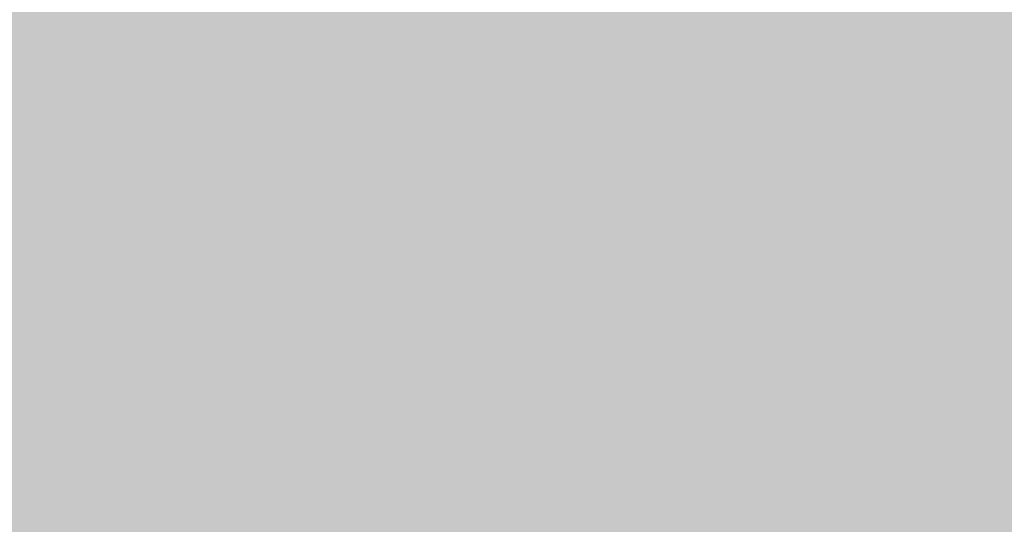
# Model space of a CAD drawing. Extents: x -0.191 to 0.217, y -0.417 to 0.417.
# Drawn here: x -0.073 to -0.011, y -0.114 to -0.083 of the extents above; entities that cross this region are included whole.
import ezdxf

# ---------------------------------------------------------------- set-up
doc = ezdxf.new("R2010")
doc.units = 0
doc.header["$MEASUREMENT"] = 0
doc.layers.add('BARCELONA_80_1', color=7, linetype='CONTINUOUS')
doc.layers.add('SZE_CIAN_1', color=7, linetype='CONTINUOUS')

msp = doc.modelspace()

# ---------------------------------------------------------------- linework, layer by layer
at = {"layer": 'BARCELONA_80_1'}
for points in [[(-0.0702, -0.0833, 0.257), (-0.0702, -0.0727, 0.257), (-0.0697, -0.0832, 0.257), (-0.0697, -0.0725, 0.257)], [(-0.0692, -0.0831, 0.2533), (-0.0697, -0.0832, 0.2533), (-0.0691, -0.0725, 0.2533), (-0.0697, -0.0725, 0.2533)], [(-0.0692, -0.0831, 0.2533), (-0.0691, -0.0725, 0.2533), (-0.0687, -0.0831, 0.2533), (-0.0686, -0.0724, 0.2533)], [(-0.0682, -0.083, 0.25), (-0.0687, -0.0831, 0.25), (-0.0681, -0.0724, 0.25), (-0.0686, -0.0724, 0.25)], [(-0.0682, -0.083, 0.25), (-0.0681, -0.0724, 0.25), (-0.0677, -0.083, 0.25), (-0.0676, -0.0724, 0.25)], [(-0.0672, -0.083, 0.247), (-0.0677, -0.083, 0.247), (-0.0671, -0.0724, 0.247), (-0.0676, -0.0724, 0.247)], [(-0.0672, -0.083, 0.247), (-0.0671, -0.0724, 0.247), (-0.0667, -0.083, 0.247), (-0.0667, -0.0723, 0.247)], [(-0.0662, -0.083, 0.2442), (-0.0667, -0.083, 0.2442), (-0.0662, -0.0723, 0.2442), (-0.0667, -0.0723, 0.2442)], [(-0.0662, -0.083, 0.2442), (-0.0662, -0.0723, 0.2442), (-0.0657, -0.083, 0.2442), (-0.0657, -0.0723, 0.2442)], [(-0.0651, -0.083, 0.2411), (-0.0657, -0.083, 0.2411), (-0.0651, -0.0723, 0.2411), (-0.0657, -0.0723, 0.2411)], [(-0.0651, -0.083, 0.2411), (-0.0651, -0.0723, 0.2411), (-0.0644, -0.083, 0.2411), (-0.0644, -0.0723, 0.2411)], [(-0.0637, -0.083, 0.2374), (-0.0644, -0.083, 0.2374), (-0.0637, -0.0724, 0.2374), (-0.0644, -0.0723, 0.2374)], [(-0.0637, -0.083, 0.2374), (-0.0637, -0.0724, 0.2374), (-0.0628, -0.0831, 0.2374), (-0.0628, -0.0724, 0.2374)], [(-0.0618, -0.0832, 0.2326), (-0.0628, -0.0831, 0.2326), (-0.0618, -0.0725, 0.2326), (-0.0628, -0.0724, 0.2326)], [(-0.0618, -0.0832, 0.2326), (-0.0618, -0.0725, 0.2326), (-0.0607, -0.0833, 0.2326), (-0.0607, -0.0727, 0.2326)], [(-0.0723, -0.084, 0.2655), (-0.0722, -0.0735, 0.2655), (-0.0718, -0.0838, 0.2655), (-0.0717, -0.0733, 0.2655)], [(-0.0713, -0.0836, 0.261), (-0.0718, -0.0838, 0.261), (-0.0712, -0.073, 0.261), (-0.0717, -0.0733, 0.261)], [(-0.0713, -0.0836, 0.261), (-0.0712, -0.073, 0.261), (-0.0708, -0.0834, 0.261), (-0.0707, -0.0728, 0.261)], [(-0.0702, -0.0833, 0.257), (-0.0708, -0.0834, 0.257), (-0.0702, -0.0727, 0.257), (-0.0707, -0.0728, 0.257)], [(-0.0595, -0.0834, 0.2265), (-0.0607, -0.0833, 0.2265), (-0.0594, -0.0728, 0.2265), (-0.0607, -0.0727, 0.2265)], [(-0.0595, -0.0834, 0.2265), (-0.0594, -0.0728, 0.2265), (-0.0582, -0.0835, 0.2265), (-0.0581, -0.073, 0.2265)], [(-0.0568, -0.0837, 0.2198), (-0.0582, -0.0835, 0.2198), (-0.0567, -0.0732, 0.2198), (-0.0581, -0.073, 0.2198)], [(-0.0568, -0.0837, 0.2198), (-0.0567, -0.0732, 0.2198), (-0.0555, -0.0839, 0.2198), (-0.0554, -0.0734, 0.2198)], [(-0.0733, -0.0846, 0.2701), (-0.0732, -0.0742, 0.2701), (-0.0728, -0.0843, 0.2701), (-0.0727, -0.0739, 0.2701)], [(-0.0723, -0.084, 0.2655), (-0.0728, -0.0843, 0.2655), (-0.0722, -0.0735, 0.2655), (-0.0727, -0.0739, 0.2655)], [(-0.0542, -0.084, 0.2134), (-0.0555, -0.0839, 0.2134), (-0.054, -0.0736, 0.2134), (-0.0554, -0.0734, 0.2134)], [(-0.0542, -0.084, 0.2134), (-0.054, -0.0736, 0.2134), (-0.053, -0.0842, 0.2134), (-0.0528, -0.0738, 0.2134)], [(-0.0519, -0.0844, 0.2082), (-0.053, -0.0842, 0.2082), (-0.0517, -0.0741, 0.2082), (-0.0528, -0.0738, 0.2082)], [(-0.0257, -0.0746, 0.2026), (-0.0257, -0.083, 0.2026), (-0.0289, -0.0734, 0.2026), (-0.029, -0.0819, 0.2026)], [(-0.0519, -0.0844, 0.2082), (-0.0517, -0.0741, 0.2082), (-0.0509, -0.0846, 0.2082), (-0.0507, -0.0743, 0.2082)], [(-0.0501, -0.0848, 0.205), (-0.0509, -0.0846, 0.205), (-0.0498, -0.0745, 0.205), (-0.0507, -0.0743, 0.205)], [(-0.0501, -0.0848, 0.205), (-0.0498, -0.0745, 0.205), (-0.0492, -0.085, 0.205), (-0.049, -0.0748, 0.205)], [(-0.0483, -0.0853, 0.2033), (-0.0492, -0.085, 0.2033), (-0.0481, -0.0751, 0.2033), (-0.049, -0.0748, 0.2033)], [(-0.0483, -0.0853, 0.2033), (-0.0481, -0.0751, 0.2033), (-0.0473, -0.0856, 0.2033), (-0.0471, -0.0755, 0.2033)], [(-0.0257, -0.0746, 0.2026), (-0.0224, -0.0757, 0.2026), (-0.0257, -0.083, 0.2026), (-0.0224, -0.084, 0.2026)], [(-0.0461, -0.086, 0.2028), (-0.0473, -0.0856, 0.2028), (-0.0459, -0.076, 0.2028), (-0.0471, -0.0755, 0.2028)], [(-0.0191, -0.0769, 0.2028), (-0.0191, -0.085, 0.2028), (-0.0224, -0.0757, 0.2028), (-0.0224, -0.084, 0.2028)], [(-0.0461, -0.086, 0.2028), (-0.0459, -0.076, 0.2028), (-0.0447, -0.0865, 0.2028), (-0.0444, -0.0765, 0.2028)], [(-0.0429, -0.087, 0.2028), (-0.0447, -0.0865, 0.2028), (-0.0426, -0.0772, 0.2028), (-0.0444, -0.0765, 0.2028)], [(-0.0191, -0.0769, 0.2028), (-0.0158, -0.0779, 0.2028), (-0.0191, -0.085, 0.2028), (-0.0158, -0.0859, 0.2028)], [(-0.0429, -0.087, 0.2028), (-0.0426, -0.0772, 0.2028), (-0.0407, -0.0877, 0.2028), (-0.0405, -0.078, 0.2028)], [(-0.0382, -0.0885, 0.2029), (-0.0407, -0.0877, 0.2029), (-0.038, -0.0789, 0.2029), (-0.0405, -0.078, 0.2029)], [(-0.0127, -0.0789, 0.2028), (-0.0127, -0.0868, 0.2028), (-0.0158, -0.0779, 0.2028), (-0.0158, -0.0859, 0.2028)], [(-0.0382, -0.0885, 0.2029), (-0.038, -0.0789, 0.2029), (-0.0354, -0.0893, 0.2029), (-0.0352, -0.0798, 0.2029)], [(-0.0127, -0.0789, 0.2028), (-0.0095, -0.0798, 0.2028), (-0.0127, -0.0868, 0.2028), (-0.0095, -0.0875, 0.2028)], [(-0.0324, -0.0902, 0.2031), (-0.0354, -0.0893, 0.2031), (-0.0322, -0.0809, 0.2031), (-0.0352, -0.0798, 0.2031)], [(-0.0305, -0.0801, 0.1796), (-0.0312, -0.0922, 0.1796), (-0.0283, -0.0799, 0.1796), (-0.0289, -0.0921, 0.1796)], [(-0.0259, -0.0798, 0.1806), (-0.0283, -0.0799, 0.1806), (-0.0265, -0.092, 0.1806), (-0.0289, -0.0921, 0.1806)], [(-0.0259, -0.0798, 0.1806), (-0.0265, -0.092, 0.1806), (-0.0233, -0.0798, 0.1806), (-0.024, -0.092, 0.1806)], [(-0.0206, -0.0799, 0.1815), (-0.0233, -0.0798, 0.1815), (-0.0212, -0.0921, 0.1815), (-0.024, -0.092, 0.1815)], [(-0.0206, -0.0799, 0.1815), (-0.0212, -0.0921, 0.1815), (-0.0177, -0.0803, 0.1815), (-0.0183, -0.0924, 0.1815)], [(-0.072, -0.0805, 0.2339), (-0.0749, -0.0805, 0.2339), (-0.0722, -0.0923, 0.2339), (-0.075, -0.0923, 0.2339)], [(-0.072, -0.0805, 0.2339), (-0.0722, -0.0923, 0.2339), (-0.0692, -0.0805, 0.2339), (-0.0694, -0.0923, 0.2339)], [(-0.0666, -0.0805, 0.2185), (-0.0692, -0.0805, 0.2185), (-0.0668, -0.0923, 0.2185), (-0.0694, -0.0923, 0.2185)], [(-0.0666, -0.0805, 0.2185), (-0.0668, -0.0923, 0.2185), (-0.0641, -0.0805, 0.2185), (-0.0644, -0.0924, 0.2185)], [(-0.0619, -0.0806, 0.2032), (-0.0641, -0.0805, 0.2032), (-0.0622, -0.0924, 0.2032), (-0.0644, -0.0924, 0.2032)], [(-0.0619, -0.0806, 0.2032), (-0.0622, -0.0924, 0.2032), (-0.0599, -0.0806, 0.2032), (-0.0603, -0.0925, 0.2032)], [(-0.0582, -0.0806, 0.1905), (-0.0599, -0.0806, 0.1905), (-0.0586, -0.0925, 0.1905), (-0.0603, -0.0925, 0.1905)], [(-0.0582, -0.0806, 0.1905), (-0.0586, -0.0925, 0.1905), (-0.0569, -0.0806, 0.1905), (-0.0573, -0.0926, 0.1905)], [(-0.0558, -0.0807, 0.1825), (-0.0569, -0.0806, 0.1825), (-0.0562, -0.0926, 0.1825), (-0.0573, -0.0926, 0.1825)], [(-0.0345, -0.0805, 0.1786), (-0.0361, -0.0808, 0.1786), (-0.035, -0.0925, 0.1786), (-0.0366, -0.0927, 0.1786)], [(-0.0345, -0.0805, 0.1786), (-0.035, -0.0925, 0.1786), (-0.0326, -0.0803, 0.1786), (-0.0332, -0.0923, 0.1786)], [(-0.0305, -0.0801, 0.1796), (-0.0326, -0.0803, 0.1796), (-0.0312, -0.0922, 0.1796), (-0.0332, -0.0923, 0.1796)], [(-0.0147, -0.0808, 0.1819), (-0.0177, -0.0803, 0.1819), (-0.0152, -0.0927, 0.1819), (-0.0183, -0.0924, 0.1819)], [(-0.0558, -0.0807, 0.1825), (-0.0562, -0.0926, 0.1825), (-0.055, -0.0807, 0.1825), (-0.0554, -0.0926, 0.1825)], [(-0.0544, -0.0807, 0.1784), (-0.055, -0.0807, 0.1784), (-0.0548, -0.0926, 0.1784), (-0.0554, -0.0926, 0.1784)], [(-0.0544, -0.0807, 0.1784), (-0.0548, -0.0926, 0.1784), (-0.054, -0.0807, 0.1784), (-0.0544, -0.0927, 0.1784)], [(-0.0537, -0.0807, 0.1769), (-0.054, -0.0807, 0.1769), (-0.0541, -0.0927, 0.1769), (-0.0544, -0.0927, 0.1769)], [(-0.0537, -0.0807, 0.1769), (-0.0541, -0.0927, 0.1769), (-0.0534, -0.0807, 0.1769), (-0.0539, -0.0927, 0.1769)], [(-0.0533, -0.0807, 0.1768), (-0.0534, -0.0807, 0.1768), (-0.0537, -0.0927, 0.1768), (-0.0539, -0.0927, 0.1768)], [(-0.0533, -0.0807, 0.1768), (-0.0537, -0.0927, 0.1768), (-0.0531, -0.0807, 0.1768), (-0.0535, -0.0927, 0.1768)], [(-0.0529, -0.0807, 0.1768), (-0.0531, -0.0807, 0.1768), (-0.0533, -0.0927, 0.1768), (-0.0535, -0.0927, 0.1768)], [(-0.0529, -0.0807, 0.1768), (-0.0533, -0.0927, 0.1768), (-0.0527, -0.0807, 0.1768), (-0.0532, -0.0927, 0.1768)], [(-0.0525, -0.0807, 0.1768), (-0.0527, -0.0807, 0.1768), (-0.053, -0.0927, 0.1768), (-0.0532, -0.0927, 0.1768)], [(-0.0525, -0.0807, 0.1768), (-0.053, -0.0927, 0.1768), (-0.0524, -0.0807, 0.1768), (-0.0528, -0.0927, 0.1768)], [(-0.0522, -0.0808, 0.1768), (-0.0524, -0.0807, 0.1768), (-0.0526, -0.0927, 0.1768), (-0.0528, -0.0927, 0.1768)], [(-0.0522, -0.0808, 0.1768), (-0.0526, -0.0927, 0.1768), (-0.052, -0.0808, 0.1768), (-0.0524, -0.0927, 0.1768)], [(-0.0518, -0.0808, 0.1768), (-0.052, -0.0808, 0.1768), (-0.0523, -0.0927, 0.1768), (-0.0524, -0.0927, 0.1768)], [(-0.0518, -0.0808, 0.1768), (-0.0523, -0.0927, 0.1768), (-0.0517, -0.0808, 0.1768), (-0.0521, -0.0927, 0.1768)], [(-0.0515, -0.0808, 0.1768), (-0.0517, -0.0808, 0.1768), (-0.0519, -0.0927, 0.1768), (-0.0521, -0.0927, 0.1768)], [(-0.0515, -0.0808, 0.1768), (-0.0519, -0.0927, 0.1768), (-0.0513, -0.0808, 0.1768), (-0.0517, -0.0927, 0.1768)], [(-0.051, -0.0808, 0.1768), (-0.0513, -0.0808, 0.1768), (-0.0515, -0.0927, 0.1768), (-0.0517, -0.0927, 0.1768)], [(-0.051, -0.0808, 0.1768), (-0.0515, -0.0927, 0.1768), (-0.0507, -0.0809, 0.1768), (-0.0512, -0.0928, 0.1768)], [(-0.0504, -0.081, 0.1768), (-0.0507, -0.0809, 0.1768), (-0.0508, -0.0929, 0.1768), (-0.0512, -0.0928, 0.1768)], [(-0.0504, -0.081, 0.1768), (-0.0508, -0.0929, 0.1768), (-0.05, -0.0811, 0.1768), (-0.0504, -0.093, 0.1768)], [(-0.0495, -0.0813, 0.1768), (-0.05, -0.0811, 0.1768), (-0.05, -0.0931, 0.1768), (-0.0504, -0.093, 0.1768)], [(-0.0495, -0.0813, 0.1768), (-0.05, -0.0931, 0.1768), (-0.049, -0.0815, 0.1768), (-0.0494, -0.0933, 0.1768)], [(-0.0398, -0.0816, 0.1773), (-0.0403, -0.0934, 0.1773), (-0.0388, -0.0813, 0.1773), (-0.0393, -0.0931, 0.1773)], [(-0.0376, -0.081, 0.1778), (-0.0388, -0.0813, 0.1778), (-0.0381, -0.0929, 0.1778), (-0.0393, -0.0931, 0.1778)], [(-0.0376, -0.081, 0.1778), (-0.0381, -0.0929, 0.1778), (-0.0361, -0.0808, 0.1778), (-0.0366, -0.0927, 0.1778)], [(-0.0324, -0.0902, 0.2031), (-0.0322, -0.0809, 0.2031), (-0.0292, -0.0911, 0.2031), (-0.029, -0.0819, 0.2031)], [(-0.0147, -0.0808, 0.1819), (-0.0152, -0.0927, 0.1819), (-0.0116, -0.0813, 0.1819), (-0.0121, -0.0931, 0.1819)], [(-0.0084, -0.0818, 0.1821), (-0.0116, -0.0813, 0.1821), (-0.0088, -0.0934, 0.1821), (-0.0121, -0.0931, 0.1821)], [(-0.0484, -0.0817, 0.1768), (-0.049, -0.0815, 0.1768), (-0.0488, -0.0935, 0.1768), (-0.0494, -0.0933, 0.1768)], [(-0.0484, -0.0817, 0.1768), (-0.0488, -0.0935, 0.1768), (-0.0477, -0.082, 0.1768), (-0.0482, -0.0937, 0.1768)], [(-0.0415, -0.0822, 0.177), (-0.042, -0.0939, 0.177), (-0.0407, -0.0819, 0.177), (-0.0412, -0.0936, 0.177)], [(-0.0398, -0.0816, 0.1773), (-0.0407, -0.0819, 0.1773), (-0.0403, -0.0934, 0.1773), (-0.0412, -0.0936, 0.1773)], [(-0.0259, -0.092, 0.2032), (-0.0292, -0.0911, 0.2032), (-0.0257, -0.083, 0.2032), (-0.029, -0.0819, 0.2032)], [(-0.047, -0.0822, 0.1768), (-0.0477, -0.082, 0.1768), (-0.0475, -0.0939, 0.1768), (-0.0482, -0.0937, 0.1768)], [(-0.047, -0.0822, 0.1768), (-0.0475, -0.0939, 0.1768), (-0.0463, -0.0824, 0.1768), (-0.0467, -0.0941, 0.1768)], [(-0.0455, -0.0826, 0.1768), (-0.0463, -0.0824, 0.1768), (-0.046, -0.0942, 0.1768), (-0.0467, -0.0941, 0.1768)], [(-0.0429, -0.0826, 0.1769), (-0.0434, -0.0942, 0.1769), (-0.0422, -0.0824, 0.1769), (-0.0427, -0.0941, 0.1769)], [(-0.0415, -0.0822, 0.177), (-0.0422, -0.0824, 0.177), (-0.042, -0.0939, 0.177), (-0.0427, -0.0941, 0.177)], [(-0.0692, -0.0831, 0.2533), (-0.0693, -0.0942, 0.2533), (-0.0697, -0.0832, 0.2533), (-0.0698, -0.0943, 0.2533)], [(-0.0692, -0.0831, 0.2533), (-0.0687, -0.0831, 0.2533), (-0.0693, -0.0942, 0.2533), (-0.0688, -0.0942, 0.2533)], [(-0.0682, -0.083, 0.25), (-0.0682, -0.0942, 0.25), (-0.0687, -0.0831, 0.25), (-0.0688, -0.0942, 0.25)], [(-0.0682, -0.083, 0.25), (-0.0677, -0.083, 0.25), (-0.0682, -0.0942, 0.25), (-0.0677, -0.0941, 0.25)], [(-0.0672, -0.083, 0.247), (-0.0672, -0.0941, 0.247), (-0.0677, -0.083, 0.247), (-0.0677, -0.0941, 0.247)], [(-0.0672, -0.083, 0.247), (-0.0667, -0.083, 0.247), (-0.0672, -0.0941, 0.247), (-0.0667, -0.0941, 0.247)], [(-0.0662, -0.083, 0.2442), (-0.0662, -0.0941, 0.2442), (-0.0667, -0.083, 0.2442), (-0.0667, -0.0941, 0.2442)], [(-0.0662, -0.083, 0.2442), (-0.0657, -0.083, 0.2442), (-0.0662, -0.0941, 0.2442), (-0.0657, -0.0941, 0.2442)], [(-0.0651, -0.083, 0.2411), (-0.0651, -0.0941, 0.2411), (-0.0657, -0.083, 0.2411), (-0.0657, -0.0941, 0.2411)], [(-0.0651, -0.083, 0.2411), (-0.0644, -0.083, 0.2411), (-0.0651, -0.0941, 0.2411), (-0.0644, -0.0941, 0.2411)], [(-0.0637, -0.083, 0.2374), (-0.0637, -0.0942, 0.2374), (-0.0644, -0.083, 0.2374), (-0.0644, -0.0941, 0.2374)], [(-0.0637, -0.083, 0.2374), (-0.0628, -0.0831, 0.2374), (-0.0637, -0.0942, 0.2374), (-0.0628, -0.0942, 0.2374)], [(-0.0618, -0.0832, 0.2326), (-0.0619, -0.0943, 0.2326), (-0.0628, -0.0831, 0.2326), (-0.0628, -0.0942, 0.2326)], [(-0.0455, -0.0826, 0.1768), (-0.046, -0.0942, 0.1768), (-0.0448, -0.0827, 0.1768), (-0.0453, -0.0943, 0.1768)], [(-0.0441, -0.0828, 0.1768), (-0.0448, -0.0827, 0.1768), (-0.0446, -0.0944, 0.1768), (-0.0453, -0.0943, 0.1768)], [(-0.0441, -0.0828, 0.1768), (-0.0446, -0.0944, 0.1768), (-0.0435, -0.0827, 0.1768), (-0.044, -0.0943, 0.1768)], [(-0.0429, -0.0826, 0.1769), (-0.0435, -0.0827, 0.1769), (-0.0434, -0.0942, 0.1769), (-0.044, -0.0943, 0.1769)], [(-0.0259, -0.092, 0.2032), (-0.0257, -0.083, 0.2032), (-0.0225, -0.0928, 0.2032), (-0.0224, -0.084, 0.2032)], [(-0.0713, -0.0836, 0.261), (-0.0713, -0.0946, 0.261), (-0.0718, -0.0838, 0.261), (-0.0718, -0.0948, 0.261)], [(-0.0713, -0.0836, 0.261), (-0.0708, -0.0834, 0.261), (-0.0713, -0.0946, 0.261), (-0.0708, -0.0945, 0.261)], [(-0.0702, -0.0833, 0.257), (-0.0703, -0.0944, 0.257), (-0.0708, -0.0834, 0.257), (-0.0708, -0.0945, 0.257)], [(-0.0702, -0.0833, 0.257), (-0.0697, -0.0832, 0.257), (-0.0703, -0.0944, 0.257), (-0.0698, -0.0943, 0.257)], [(-0.0618, -0.0832, 0.2326), (-0.0607, -0.0833, 0.2326), (-0.0619, -0.0943, 0.2326), (-0.0608, -0.0943, 0.2326)], [(-0.0595, -0.0834, 0.2265), (-0.0596, -0.0944, 0.2265), (-0.0607, -0.0833, 0.2265), (-0.0608, -0.0943, 0.2265)], [(-0.0595, -0.0834, 0.2265), (-0.0582, -0.0835, 0.2265), (-0.0596, -0.0944, 0.2265), (-0.0583, -0.0946, 0.2265)], [(-0.0568, -0.0837, 0.2198), (-0.057, -0.0947, 0.2198), (-0.0582, -0.0835, 0.2198), (-0.0583, -0.0946, 0.2198)], [(-0.0568, -0.0837, 0.2198), (-0.0555, -0.0839, 0.2198), (-0.057, -0.0947, 0.2198), (-0.0557, -0.0948, 0.2198)], [(-0.0733, -0.0846, 0.2701), (-0.0728, -0.0843, 0.2701), (-0.0733, -0.0954, 0.2701), (-0.0728, -0.0952, 0.2701)], [(-0.0723, -0.084, 0.2655), (-0.0723, -0.095, 0.2655), (-0.0728, -0.0843, 0.2655), (-0.0728, -0.0952, 0.2655)], [(-0.0723, -0.084, 0.2655), (-0.0718, -0.0838, 0.2655), (-0.0723, -0.095, 0.2655), (-0.0718, -0.0948, 0.2655)], [(-0.0542, -0.084, 0.2134), (-0.0544, -0.095, 0.2134), (-0.0555, -0.0839, 0.2134), (-0.0557, -0.0948, 0.2134)], [(-0.0542, -0.084, 0.2134), (-0.053, -0.0842, 0.2134), (-0.0544, -0.095, 0.2134), (-0.0532, -0.0951, 0.2134)], [(-0.0519, -0.0844, 0.2082), (-0.0521, -0.0953, 0.2082), (-0.053, -0.0842, 0.2082), (-0.0532, -0.0951, 0.2082)], [(-0.0192, -0.0937, 0.2033), (-0.0225, -0.0928, 0.2033), (-0.0191, -0.085, 0.2033), (-0.0224, -0.084, 0.2033)], [(-0.0519, -0.0844, 0.2082), (-0.0509, -0.0846, 0.2082), (-0.0521, -0.0953, 0.2082), (-0.0512, -0.0954, 0.2082)], [(-0.0501, -0.0848, 0.205), (-0.0504, -0.0956, 0.205), (-0.0509, -0.0846, 0.205), (-0.0512, -0.0954, 0.205)], [(-0.0501, -0.0848, 0.205), (-0.0492, -0.085, 0.205), (-0.0504, -0.0956, 0.205), (-0.0495, -0.0957, 0.205)], [(-0.0483, -0.0853, 0.2033), (-0.0486, -0.096, 0.2033), (-0.0492, -0.085, 0.2033), (-0.0495, -0.0957, 0.2033)], [(-0.0192, -0.0937, 0.2033), (-0.0191, -0.085, 0.2033), (-0.0159, -0.0945, 0.2033), (-0.0158, -0.0859, 0.2033)], [(-0.0483, -0.0853, 0.2033), (-0.0473, -0.0856, 0.2033), (-0.0486, -0.096, 0.2033), (-0.0476, -0.0962, 0.2033)], [(-0.0461, -0.086, 0.2028), (-0.0464, -0.0965, 0.2028), (-0.0473, -0.0856, 0.2028), (-0.0476, -0.0962, 0.2028)], [(-0.0461, -0.086, 0.2028), (-0.0447, -0.0865, 0.2028), (-0.0464, -0.0965, 0.2028), (-0.045, -0.0969, 0.2028)], [(-0.0127, -0.0952, 0.2034), (-0.0159, -0.0945, 0.2034), (-0.0127, -0.0868, 0.2034), (-0.0158, -0.0859, 0.2034)], [(-0.0429, -0.087, 0.2028), (-0.0432, -0.0974, 0.2028), (-0.0447, -0.0865, 0.2028), (-0.045, -0.0969, 0.2028)], [(-0.0127, -0.0952, 0.2034), (-0.0127, -0.0868, 0.2034), (-0.0096, -0.0958, 0.2034), (-0.0095, -0.0875, 0.2034)], [(-0.0429, -0.087, 0.2028), (-0.0407, -0.0877, 0.2028), (-0.0432, -0.0974, 0.2028), (-0.041, -0.0979, 0.2028)], [(-0.0382, -0.0885, 0.2029), (-0.0385, -0.0986, 0.2029), (-0.0407, -0.0877, 0.2029), (-0.041, -0.0979, 0.2029)], [(-0.0382, -0.0885, 0.2029), (-0.0354, -0.0893, 0.2029), (-0.0385, -0.0986, 0.2029), (-0.0356, -0.0992, 0.2029)], [(-0.0324, -0.0902, 0.2031), (-0.0326, -0.0999, 0.2031), (-0.0354, -0.0893, 0.2031), (-0.0356, -0.0992, 0.2031)], [(-0.0324, -0.0902, 0.2031), (-0.0292, -0.0911, 0.2031), (-0.0326, -0.0999, 0.2031), (-0.0294, -0.1007, 0.2031)], [(-0.0259, -0.092, 0.2032), (-0.0261, -0.1014, 0.2032), (-0.0292, -0.0911, 0.2032), (-0.0294, -0.1007, 0.2032)], [(-0.0723, -0.1043, 0.2342), (-0.0722, -0.0923, 0.2342), (-0.0751, -0.1043, 0.2342), (-0.075, -0.0923, 0.2342)], [(-0.0723, -0.1043, 0.2342), (-0.0696, -0.1044, 0.2342), (-0.0722, -0.0923, 0.2342), (-0.0694, -0.0923, 0.2342)], [(-0.0671, -0.1044, 0.2191), (-0.0668, -0.0923, 0.2191), (-0.0696, -0.1044, 0.2191), (-0.0694, -0.0923, 0.2191)], [(-0.0671, -0.1044, 0.2191), (-0.0647, -0.1045, 0.2191), (-0.0668, -0.0923, 0.2191), (-0.0644, -0.0924, 0.2191)], [(-0.0625, -0.1046, 0.2039), (-0.0622, -0.0924, 0.2039), (-0.0647, -0.1045, 0.2039), (-0.0644, -0.0924, 0.2039)], [(-0.0625, -0.1046, 0.2039), (-0.0606, -0.1047, 0.2039), (-0.0622, -0.0924, 0.2039), (-0.0603, -0.0925, 0.2039)], [(-0.0356, -0.1048, 0.1789), (-0.0338, -0.1047, 0.1789), (-0.035, -0.0925, 0.1789), (-0.0332, -0.0923, 0.1789)], [(-0.0318, -0.1046, 0.1796), (-0.0312, -0.0922, 0.1796), (-0.0338, -0.1047, 0.1796), (-0.0332, -0.0923, 0.1796)], [(-0.0318, -0.1046, 0.1796), (-0.0296, -0.1045, 0.1796), (-0.0312, -0.0922, 0.1796), (-0.0289, -0.0921, 0.1796)], [(-0.0272, -0.1045, 0.1802), (-0.0265, -0.092, 0.1802), (-0.0296, -0.1045, 0.1802), (-0.0289, -0.0921, 0.1802)], [(-0.0272, -0.1045, 0.1802), (-0.0246, -0.1045, 0.1802), (-0.0265, -0.092, 0.1802), (-0.024, -0.092, 0.1802)], [(-0.0259, -0.092, 0.2032), (-0.0225, -0.0928, 0.2032), (-0.0261, -0.1014, 0.2032), (-0.0228, -0.1021, 0.2032)], [(-0.0219, -0.1046, 0.1807), (-0.0212, -0.0921, 0.1807), (-0.0246, -0.1045, 0.1807), (-0.024, -0.092, 0.1807)], [(-0.0219, -0.1046, 0.1807), (-0.0189, -0.1048, 0.1807), (-0.0212, -0.0921, 0.1807), (-0.0183, -0.0924, 0.1807)], [(-0.0158, -0.105, 0.181), (-0.0152, -0.0927, 0.181), (-0.0189, -0.1048, 0.181), (-0.0183, -0.0924, 0.181)], [(-0.059, -0.1048, 0.1914), (-0.0586, -0.0925, 0.1914), (-0.0606, -0.1047, 0.1914), (-0.0603, -0.0925, 0.1914)], [(-0.059, -0.1048, 0.1914), (-0.0577, -0.1048, 0.1914), (-0.0586, -0.0925, 0.1914), (-0.0573, -0.0926, 0.1914)], [(-0.0567, -0.1049, 0.1835), (-0.0562, -0.0926, 0.1835), (-0.0577, -0.1048, 0.1835), (-0.0573, -0.0926, 0.1835)], [(-0.0567, -0.1049, 0.1835), (-0.0559, -0.1049, 0.1835), (-0.0562, -0.0926, 0.1835), (-0.0554, -0.0926, 0.1835)], [(-0.0553, -0.1049, 0.1794), (-0.0548, -0.0926, 0.1794), (-0.0559, -0.1049, 0.1794), (-0.0554, -0.0926, 0.1794)], [(-0.0553, -0.1049, 0.1794), (-0.0549, -0.105, 0.1794), (-0.0548, -0.0926, 0.1794), (-0.0544, -0.0927, 0.1794)], [(-0.0546, -0.105, 0.178), (-0.0541, -0.0927, 0.178), (-0.0549, -0.105, 0.178), (-0.0544, -0.0927, 0.178)], [(-0.0546, -0.105, 0.178), (-0.0543, -0.105, 0.178), (-0.0541, -0.0927, 0.178), (-0.0539, -0.0927, 0.178)], [(-0.0542, -0.105, 0.1778), (-0.0537, -0.0927, 0.1778), (-0.0543, -0.105, 0.1778), (-0.0539, -0.0927, 0.1778)], [(-0.0542, -0.105, 0.1778), (-0.054, -0.105, 0.1778), (-0.0537, -0.0927, 0.1778), (-0.0535, -0.0927, 0.1778)], [(-0.0538, -0.105, 0.1778), (-0.0533, -0.0927, 0.1778), (-0.054, -0.105, 0.1778), (-0.0535, -0.0927, 0.1778)], [(-0.0538, -0.105, 0.1778), (-0.0536, -0.105, 0.1778), (-0.0533, -0.0927, 0.1778), (-0.0532, -0.0927, 0.1778)], [(-0.0534, -0.105, 0.1778), (-0.053, -0.0927, 0.1778), (-0.0536, -0.105, 0.1778), (-0.0532, -0.0927, 0.1778)], [(-0.0534, -0.105, 0.1778), (-0.0532, -0.105, 0.1778), (-0.053, -0.0927, 0.1778), (-0.0528, -0.0927, 0.1778)], [(-0.0531, -0.105, 0.1778), (-0.0526, -0.0927, 0.1778), (-0.0532, -0.105, 0.1778), (-0.0528, -0.0927, 0.1778)], [(-0.0531, -0.105, 0.1778), (-0.0529, -0.105, 0.1778), (-0.0526, -0.0927, 0.1778), (-0.0524, -0.0927, 0.1778)], [(-0.0527, -0.105, 0.1778), (-0.0523, -0.0927, 0.1778), (-0.0529, -0.105, 0.1778), (-0.0524, -0.0927, 0.1778)], [(-0.0527, -0.105, 0.1778), (-0.0525, -0.105, 0.1778), (-0.0523, -0.0927, 0.1778), (-0.0521, -0.0927, 0.1778)], [(-0.0523, -0.105, 0.1778), (-0.0519, -0.0927, 0.1778), (-0.0525, -0.105, 0.1778), (-0.0521, -0.0927, 0.1778)], [(-0.0523, -0.105, 0.1778), (-0.0521, -0.105, 0.1778), (-0.0519, -0.0927, 0.1778), (-0.0517, -0.0927, 0.1778)], [(-0.0519, -0.105, 0.1778), (-0.0515, -0.0927, 0.1778), (-0.0521, -0.105, 0.1778), (-0.0517, -0.0927, 0.1778)], [(-0.0519, -0.105, 0.1778), (-0.0516, -0.1051, 0.1778), (-0.0515, -0.0927, 0.1778), (-0.0512, -0.0928, 0.1778)], [(-0.0513, -0.1051, 0.1778), (-0.0508, -0.0929, 0.1778), (-0.0516, -0.1051, 0.1778), (-0.0512, -0.0928, 0.1778)], [(-0.0513, -0.1051, 0.1778), (-0.0509, -0.1052, 0.1778), (-0.0508, -0.0929, 0.1778), (-0.0504, -0.093, 0.1778)], [(-0.0504, -0.1053, 0.1778), (-0.05, -0.0931, 0.1778), (-0.0509, -0.1052, 0.1778), (-0.0504, -0.093, 0.1778)], [(-0.0386, -0.1051, 0.1784), (-0.0381, -0.0929, 0.1784), (-0.0398, -0.1053, 0.1784), (-0.0393, -0.0931, 0.1784)], [(-0.0386, -0.1051, 0.1784), (-0.0372, -0.105, 0.1784), (-0.0381, -0.0929, 0.1784), (-0.0366, -0.0927, 0.1784)], [(-0.0356, -0.1048, 0.1789), (-0.035, -0.0925, 0.1789), (-0.0372, -0.105, 0.1789), (-0.0366, -0.0927, 0.1789)], [(-0.0192, -0.0937, 0.2033), (-0.0194, -0.1028, 0.2033), (-0.0225, -0.0928, 0.2033), (-0.0228, -0.1021, 0.2033)], [(-0.0158, -0.105, 0.181), (-0.0126, -0.1052, 0.181), (-0.0152, -0.0927, 0.181), (-0.0121, -0.0931, 0.181)], [(-0.0504, -0.1053, 0.1778), (-0.0499, -0.1054, 0.1778), (-0.05, -0.0931, 0.1778), (-0.0494, -0.0933, 0.1778)], [(-0.0493, -0.1056, 0.1778), (-0.0488, -0.0935, 0.1778), (-0.0499, -0.1054, 0.1778), (-0.0494, -0.0933, 0.1778)], [(-0.0493, -0.1056, 0.1778), (-0.0486, -0.1058, 0.1778), (-0.0488, -0.0935, 0.1778), (-0.0482, -0.0937, 0.1778)], [(-0.0425, -0.1059, 0.1779), (-0.0417, -0.1057, 0.1779), (-0.042, -0.0939, 0.1779), (-0.0412, -0.0936, 0.1779)], [(-0.0408, -0.1055, 0.1781), (-0.0403, -0.0934, 0.1781), (-0.0417, -0.1057, 0.1781), (-0.0412, -0.0936, 0.1781)], [(-0.0408, -0.1055, 0.1781), (-0.0398, -0.1053, 0.1781), (-0.0403, -0.0934, 0.1781), (-0.0393, -0.0931, 0.1781)], [(-0.0092, -0.1055, 0.1812), (-0.0088, -0.0934, 0.1812), (-0.0126, -0.1052, 0.1812), (-0.0121, -0.0931, 0.1812)], [(-0.0694, -0.1056, 0.2534), (-0.0699, -0.1057, 0.2534), (-0.0693, -0.0942, 0.2534), (-0.0698, -0.0943, 0.2534)], [(-0.0694, -0.1056, 0.2534), (-0.0693, -0.0942, 0.2534), (-0.0688, -0.1056, 0.2534), (-0.0688, -0.0942, 0.2534)], [(-0.0683, -0.1056, 0.2501), (-0.0688, -0.1056, 0.2501), (-0.0682, -0.0942, 0.2501), (-0.0688, -0.0942, 0.2501)], [(-0.0683, -0.1056, 0.2501), (-0.0682, -0.0942, 0.2501), (-0.0678, -0.1055, 0.2501), (-0.0677, -0.0941, 0.2501)], [(-0.0673, -0.1055, 0.247), (-0.0678, -0.1055, 0.247), (-0.0672, -0.0941, 0.247), (-0.0677, -0.0941, 0.247)], [(-0.0673, -0.1055, 0.247), (-0.0672, -0.0941, 0.247), (-0.0668, -0.1055, 0.247), (-0.0667, -0.0941, 0.247)], [(-0.0663, -0.1055, 0.244), (-0.0668, -0.1055, 0.244), (-0.0662, -0.0941, 0.244), (-0.0667, -0.0941, 0.244)], [(-0.0663, -0.1055, 0.244), (-0.0662, -0.0941, 0.244), (-0.0657, -0.1055, 0.244), (-0.0657, -0.0941, 0.244)], [(-0.0651, -0.1055, 0.2407), (-0.0657, -0.1055, 0.2407), (-0.0651, -0.0941, 0.2407), (-0.0657, -0.0941, 0.2407)], [(-0.0651, -0.1055, 0.2407), (-0.0651, -0.0941, 0.2407), (-0.0645, -0.1055, 0.2407), (-0.0644, -0.0941, 0.2407)], [(-0.0637, -0.1056, 0.2369), (-0.0645, -0.1055, 0.2369), (-0.0637, -0.0942, 0.2369), (-0.0644, -0.0941, 0.2369)], [(-0.0637, -0.1056, 0.2369), (-0.0637, -0.0942, 0.2369), (-0.0629, -0.1056, 0.2369), (-0.0628, -0.0942, 0.2369)], [(-0.062, -0.1056, 0.2321), (-0.0629, -0.1056, 0.2321), (-0.0619, -0.0943, 0.2321), (-0.0628, -0.0942, 0.2321)], [(-0.048, -0.1059, 0.1778), (-0.0475, -0.0939, 0.1778), (-0.0486, -0.1058, 0.1778), (-0.0482, -0.0937, 0.1778)], [(-0.048, -0.1059, 0.1778), (-0.0472, -0.1061, 0.1778), (-0.0475, -0.0939, 0.1778), (-0.0467, -0.0941, 0.1778)], [(-0.0465, -0.1062, 0.1778), (-0.046, -0.0942, 0.1778), (-0.0472, -0.1061, 0.1778), (-0.0467, -0.0941, 0.1778)], [(-0.0465, -0.1062, 0.1778), (-0.0458, -0.1063, 0.1778), (-0.046, -0.0942, 0.1778), (-0.0453, -0.0943, 0.1778)], [(-0.0439, -0.1062, 0.1778), (-0.0434, -0.0942, 0.1778), (-0.0445, -0.1063, 0.1778), (-0.044, -0.0943, 0.1778)], [(-0.0439, -0.1062, 0.1778), (-0.0432, -0.1061, 0.1778), (-0.0434, -0.0942, 0.1778), (-0.0427, -0.0941, 0.1778)], [(-0.0425, -0.1059, 0.1779), (-0.042, -0.0939, 0.1779), (-0.0432, -0.1061, 0.1779), (-0.0427, -0.0941, 0.1779)], [(-0.0192, -0.0937, 0.2033), (-0.0159, -0.0945, 0.2033), (-0.0194, -0.1028, 0.2033), (-0.0161, -0.1035, 0.2033)], [(-0.0724, -0.1062, 0.2656), (-0.0723, -0.095, 0.2656), (-0.0719, -0.106, 0.2656), (-0.0718, -0.0948, 0.2656)], [(-0.0714, -0.1059, 0.2611), (-0.0719, -0.106, 0.2611), (-0.0713, -0.0946, 0.2611), (-0.0718, -0.0948, 0.2611)], [(-0.0714, -0.1059, 0.2611), (-0.0713, -0.0946, 0.2611), (-0.0709, -0.1058, 0.2611), (-0.0708, -0.0945, 0.2611)], [(-0.0704, -0.1057, 0.2571), (-0.0709, -0.1058, 0.2571), (-0.0703, -0.0944, 0.2571), (-0.0708, -0.0945, 0.2571)], [(-0.0704, -0.1057, 0.2571), (-0.0703, -0.0944, 0.2571), (-0.0699, -0.1057, 0.2571), (-0.0698, -0.0943, 0.2571)], [(-0.062, -0.1056, 0.2321), (-0.0619, -0.0943, 0.2321), (-0.0609, -0.1057, 0.2321), (-0.0608, -0.0943, 0.2321)], [(-0.0597, -0.1058, 0.2262), (-0.0609, -0.1057, 0.2262), (-0.0596, -0.0944, 0.2262), (-0.0608, -0.0943, 0.2262)], [(-0.0597, -0.1058, 0.2262), (-0.0596, -0.0944, 0.2262), (-0.0584, -0.1059, 0.2262), (-0.0583, -0.0946, 0.2262)], [(-0.0571, -0.106, 0.2198), (-0.0584, -0.1059, 0.2198), (-0.057, -0.0947, 0.2198), (-0.0583, -0.0946, 0.2198)], [(-0.0571, -0.106, 0.2198), (-0.057, -0.0947, 0.2198), (-0.0559, -0.1061, 0.2198), (-0.0557, -0.0948, 0.2198)], [(-0.0546, -0.1062, 0.2137), (-0.0559, -0.1061, 0.2137), (-0.0544, -0.095, 0.2137), (-0.0557, -0.0948, 0.2137)], [(-0.0451, -0.1063, 0.1778), (-0.0446, -0.0944, 0.1778), (-0.0458, -0.1063, 0.1778), (-0.0453, -0.0943, 0.1778)], [(-0.0451, -0.1063, 0.1778), (-0.0445, -0.1063, 0.1778), (-0.0446, -0.0944, 0.1778), (-0.044, -0.0943, 0.1778)], [(-0.0127, -0.0952, 0.2034), (-0.0129, -0.104, 0.2034), (-0.0159, -0.0945, 0.2034), (-0.0161, -0.1035, 0.2034)], [(-0.0734, -0.1066, 0.2701), (-0.0733, -0.0954, 0.2701), (-0.0729, -0.1064, 0.2701), (-0.0728, -0.0952, 0.2701)], [(-0.0724, -0.1062, 0.2656), (-0.0729, -0.1064, 0.2656), (-0.0723, -0.095, 0.2656), (-0.0728, -0.0952, 0.2656)], [(-0.0546, -0.1062, 0.2137), (-0.0544, -0.095, 0.2137), (-0.0535, -0.1063, 0.2137), (-0.0532, -0.0951, 0.2137)], [(-0.0524, -0.1064, 0.2088), (-0.0535, -0.1063, 0.2088), (-0.0521, -0.0953, 0.2088), (-0.0532, -0.0951, 0.2088)], [(-0.0524, -0.1064, 0.2088), (-0.0521, -0.0953, 0.2088), (-0.0515, -0.1065, 0.2088), (-0.0512, -0.0954, 0.2088)], [(-0.0507, -0.1066, 0.2057), (-0.0515, -0.1065, 0.2057), (-0.0504, -0.0956, 0.2057), (-0.0512, -0.0954, 0.2057)], [(-0.0127, -0.0952, 0.2034), (-0.0096, -0.0958, 0.2034), (-0.0129, -0.104, 0.2034), (-0.0097, -0.1046, 0.2034)], [(-0.0507, -0.1066, 0.2057), (-0.0504, -0.0956, 0.2057), (-0.0498, -0.1068, 0.2057), (-0.0495, -0.0957, 0.2057)], [(-0.0489, -0.1069, 0.2042), (-0.0498, -0.1068, 0.2042), (-0.0486, -0.096, 0.2042), (-0.0495, -0.0957, 0.2042)], [(-0.0489, -0.1069, 0.2042), (-0.0486, -0.096, 0.2042), (-0.0479, -0.1072, 0.2042), (-0.0476, -0.0962, 0.2042)], [(-0.0467, -0.1074, 0.2036), (-0.0479, -0.1072, 0.2036), (-0.0464, -0.0965, 0.2036), (-0.0476, -0.0962, 0.2036)], [(-0.0467, -0.1074, 0.2036), (-0.0464, -0.0965, 0.2036), (-0.0453, -0.1077, 0.2036), (-0.045, -0.0969, 0.2036)], [(-0.0435, -0.1081, 0.2036), (-0.0453, -0.1077, 0.2036), (-0.0432, -0.0974, 0.2036), (-0.045, -0.0969, 0.2036)], [(-0.0435, -0.1081, 0.2036), (-0.0432, -0.0974, 0.2036), (-0.0413, -0.1085, 0.2036), (-0.041, -0.0979, 0.2036)], [(-0.0388, -0.109, 0.2037), (-0.0413, -0.1085, 0.2037), (-0.0385, -0.0986, 0.2037), (-0.041, -0.0979, 0.2037)], [(-0.0388, -0.109, 0.2037), (-0.0385, -0.0986, 0.2037), (-0.036, -0.1095, 0.2037), (-0.0356, -0.0992, 0.2037)], [(-0.0329, -0.1101, 0.2038), (-0.036, -0.1095, 0.2038), (-0.0326, -0.0999, 0.2038), (-0.0356, -0.0992, 0.2038)], [(-0.0329, -0.1101, 0.2038), (-0.0326, -0.0999, 0.2038), (-0.0297, -0.1106, 0.2038), (-0.0294, -0.1007, 0.2038)], [(-0.0264, -0.1112, 0.2039), (-0.0297, -0.1106, 0.2039), (-0.0261, -0.1014, 0.2039), (-0.0294, -0.1007, 0.2039)], [(-0.0264, -0.1112, 0.2039), (-0.0261, -0.1014, 0.2039), (-0.023, -0.1118, 0.2039), (-0.0228, -0.1021, 0.2039)], [(-0.0197, -0.1123, 0.204), (-0.023, -0.1118, 0.204), (-0.0194, -0.1028, 0.204), (-0.0228, -0.1021, 0.204)], [(-0.0197, -0.1123, 0.204), (-0.0194, -0.1028, 0.204), (-0.0164, -0.1128, 0.204), (-0.0161, -0.1035, 0.204)], [(-0.0131, -0.1133, 0.204), (-0.0164, -0.1128, 0.204), (-0.0129, -0.104, 0.204), (-0.0161, -0.1035, 0.204)], [(-0.0131, -0.1133, 0.204), (-0.0129, -0.104, 0.204), (-0.0099, -0.1137, 0.204), (-0.0097, -0.1046, 0.204)], [(-0.0723, -0.1043, 0.2342), (-0.0751, -0.1043, 0.2342), (-0.0725, -0.1164, 0.2342), (-0.0752, -0.1163, 0.2342)], [(-0.0723, -0.1043, 0.2342), (-0.0725, -0.1164, 0.2342), (-0.0696, -0.1044, 0.2342), (-0.0698, -0.1165, 0.2342)], [(-0.0671, -0.1044, 0.2191), (-0.0696, -0.1044, 0.2191), (-0.0673, -0.1166, 0.2191), (-0.0698, -0.1165, 0.2191)], [(-0.0671, -0.1044, 0.2191), (-0.0673, -0.1166, 0.2191), (-0.0647, -0.1045, 0.2191), (-0.065, -0.1168, 0.2191)], [(-0.0625, -0.1046, 0.2039), (-0.0647, -0.1045, 0.2039), (-0.0629, -0.1169, 0.2039), (-0.065, -0.1168, 0.2039)], [(-0.0625, -0.1046, 0.2039), (-0.0629, -0.1169, 0.2039), (-0.0606, -0.1047, 0.2039), (-0.061, -0.1171, 0.2039)], [(-0.059, -0.1048, 0.1914), (-0.0606, -0.1047, 0.1914), (-0.0594, -0.1172, 0.1914), (-0.061, -0.1171, 0.1914)], [(-0.0356, -0.1048, 0.1789), (-0.0361, -0.1173, 0.1789), (-0.0338, -0.1047, 0.1789), (-0.0344, -0.1172, 0.1789)], [(-0.0318, -0.1046, 0.1796), (-0.0338, -0.1047, 0.1796), (-0.0324, -0.1172, 0.1796), (-0.0344, -0.1172, 0.1796)], [(-0.0318, -0.1046, 0.1796), (-0.0324, -0.1172, 0.1796), (-0.0296, -0.1045, 0.1796), (-0.0302, -0.1171, 0.1796)], [(-0.0272, -0.1045, 0.1802), (-0.0296, -0.1045, 0.1802), (-0.0278, -0.1171, 0.1802), (-0.0302, -0.1171, 0.1802)], [(-0.0272, -0.1045, 0.1802), (-0.0278, -0.1171, 0.1802), (-0.0246, -0.1045, 0.1802), (-0.0252, -0.1171, 0.1802)], [(-0.0219, -0.1046, 0.1807), (-0.0246, -0.1045, 0.1807), (-0.0225, -0.1172, 0.1807), (-0.0252, -0.1171, 0.1807)], [(-0.0219, -0.1046, 0.1807), (-0.0225, -0.1172, 0.1807), (-0.0189, -0.1048, 0.1807), (-0.0195, -0.1173, 0.1807)], [(-0.059, -0.1048, 0.1914), (-0.0594, -0.1172, 0.1914), (-0.0577, -0.1048, 0.1914), (-0.0582, -0.1173, 0.1914)], [(-0.0567, -0.1049, 0.1835), (-0.0577, -0.1048, 0.1835), (-0.0571, -0.1173, 0.1835), (-0.0582, -0.1173, 0.1835)], [(-0.0567, -0.1049, 0.1835), (-0.0571, -0.1173, 0.1835), (-0.0559, -0.1049, 0.1835), (-0.0564, -0.1174, 0.1835)], [(-0.0553, -0.1049, 0.1794), (-0.0559, -0.1049, 0.1794), (-0.0558, -0.1174, 0.1794), (-0.0564, -0.1174, 0.1794)], [(-0.0553, -0.1049, 0.1794), (-0.0558, -0.1174, 0.1794), (-0.0549, -0.105, 0.1794), (-0.0553, -0.1174, 0.1794)], [(-0.0546, -0.105, 0.178), (-0.0549, -0.105, 0.178), (-0.055, -0.1174, 0.178), (-0.0553, -0.1174, 0.178)], [(-0.0546, -0.105, 0.178), (-0.055, -0.1174, 0.178), (-0.0543, -0.105, 0.178), (-0.0548, -0.1175, 0.178)], [(-0.0542, -0.105, 0.1778), (-0.0543, -0.105, 0.1778), (-0.0546, -0.1175, 0.1778), (-0.0548, -0.1175, 0.1778)], [(-0.0542, -0.105, 0.1778), (-0.0546, -0.1175, 0.1778), (-0.054, -0.105, 0.1778), (-0.0544, -0.1175, 0.1778)], [(-0.0538, -0.105, 0.1778), (-0.054, -0.105, 0.1778), (-0.0542, -0.1175, 0.1778), (-0.0544, -0.1175, 0.1778)], [(-0.0538, -0.105, 0.1778), (-0.0542, -0.1175, 0.1778), (-0.0536, -0.105, 0.1778), (-0.054, -0.1175, 0.1778)], [(-0.0534, -0.105, 0.1778), (-0.0536, -0.105, 0.1778), (-0.0539, -0.1175, 0.1778), (-0.054, -0.1175, 0.1778)], [(-0.0534, -0.105, 0.1778), (-0.0539, -0.1175, 0.1778), (-0.0532, -0.105, 0.1778), (-0.0537, -0.1175, 0.1778)], [(-0.0531, -0.105, 0.1778), (-0.0532, -0.105, 0.1778), (-0.0535, -0.1175, 0.1778), (-0.0537, -0.1175, 0.1778)], [(-0.0531, -0.105, 0.1778), (-0.0535, -0.1175, 0.1778), (-0.0529, -0.105, 0.1778), (-0.0533, -0.1175, 0.1778)], [(-0.0527, -0.105, 0.1778), (-0.0529, -0.105, 0.1778), (-0.0531, -0.1175, 0.1778), (-0.0533, -0.1175, 0.1778)], [(-0.0527, -0.105, 0.1778), (-0.0531, -0.1175, 0.1778), (-0.0525, -0.105, 0.1778), (-0.053, -0.1175, 0.1778)], [(-0.0523, -0.105, 0.1778), (-0.0525, -0.105, 0.1778), (-0.0528, -0.1175, 0.1778), (-0.053, -0.1175, 0.1778)], [(-0.0523, -0.105, 0.1778), (-0.0528, -0.1175, 0.1778), (-0.0521, -0.105, 0.1778), (-0.0526, -0.1175, 0.1778)], [(-0.0519, -0.105, 0.1778), (-0.0521, -0.105, 0.1778), (-0.0523, -0.1175, 0.1778), (-0.0526, -0.1175, 0.1778)], [(-0.0519, -0.105, 0.1778), (-0.0523, -0.1175, 0.1778), (-0.0516, -0.1051, 0.1778), (-0.0521, -0.1175, 0.1778)], [(-0.0513, -0.1051, 0.1778), (-0.0516, -0.1051, 0.1778), (-0.0517, -0.1176, 0.1778), (-0.0521, -0.1175, 0.1778)], [(-0.0513, -0.1051, 0.1778), (-0.0517, -0.1176, 0.1778), (-0.0509, -0.1052, 0.1778), (-0.0514, -0.1176, 0.1778)], [(-0.0504, -0.1053, 0.1778), (-0.0509, -0.1052, 0.1778), (-0.0509, -0.1177, 0.1778), (-0.0514, -0.1176, 0.1778)], [(-0.0504, -0.1053, 0.1778), (-0.0509, -0.1177, 0.1778), (-0.0499, -0.1054, 0.1778), (-0.0504, -0.1178, 0.1778)], [(-0.0408, -0.1055, 0.1781), (-0.0413, -0.1179, 0.1781), (-0.0398, -0.1053, 0.1781), (-0.0403, -0.1177, 0.1781)], [(-0.0386, -0.1051, 0.1784), (-0.0398, -0.1053, 0.1784), (-0.0391, -0.1176, 0.1784), (-0.0403, -0.1177, 0.1784)], [(-0.0386, -0.1051, 0.1784), (-0.0391, -0.1176, 0.1784), (-0.0372, -0.105, 0.1784), (-0.0377, -0.1174, 0.1784)], [(-0.0356, -0.1048, 0.1789), (-0.0372, -0.105, 0.1789), (-0.0361, -0.1173, 0.1789), (-0.0377, -0.1174, 0.1789)], [(-0.0158, -0.105, 0.181), (-0.0189, -0.1048, 0.181), (-0.0163, -0.1175, 0.181), (-0.0195, -0.1173, 0.181)], [(-0.0158, -0.105, 0.181), (-0.0163, -0.1175, 0.181), (-0.0126, -0.1052, 0.181), (-0.013, -0.1176, 0.181)], [(-0.0092, -0.1055, 0.1812), (-0.0126, -0.1052, 0.1812), (-0.0096, -0.1178, 0.1812), (-0.013, -0.1176, 0.1812)], [(-0.0714, -0.1059, 0.2611), (-0.0714, -0.1173, 0.2611), (-0.0719, -0.106, 0.2611), (-0.0719, -0.1174, 0.2611)], [(-0.0714, -0.1059, 0.2611), (-0.0709, -0.1058, 0.2611), (-0.0714, -0.1173, 0.2611), (-0.0709, -0.1172, 0.2611)], [(-0.0704, -0.1057, 0.2571), (-0.0704, -0.1172, 0.2571), (-0.0709, -0.1058, 0.2571), (-0.0709, -0.1172, 0.2571)], [(-0.0704, -0.1057, 0.2571), (-0.0699, -0.1057, 0.2571), (-0.0704, -0.1172, 0.2571), (-0.0699, -0.1171, 0.2571)], [(-0.0694, -0.1056, 0.2534), (-0.0694, -0.1171, 0.2534), (-0.0699, -0.1057, 0.2534), (-0.0699, -0.1171, 0.2534)], [(-0.0694, -0.1056, 0.2534), (-0.0688, -0.1056, 0.2534), (-0.0694, -0.1171, 0.2534), (-0.0689, -0.1171, 0.2534)], [(-0.0683, -0.1056, 0.2501), (-0.0684, -0.117, 0.2501), (-0.0688, -0.1056, 0.2501), (-0.0689, -0.1171, 0.2501)], [(-0.0683, -0.1056, 0.2501), (-0.0678, -0.1055, 0.2501), (-0.0684, -0.117, 0.2501), (-0.0679, -0.117, 0.2501)], [(-0.0673, -0.1055, 0.247), (-0.0674, -0.117, 0.247), (-0.0678, -0.1055, 0.247), (-0.0679, -0.117, 0.247)], [(-0.0673, -0.1055, 0.247), (-0.0668, -0.1055, 0.247), (-0.0674, -0.117, 0.247), (-0.0669, -0.117, 0.247)], [(-0.0663, -0.1055, 0.244), (-0.0664, -0.117, 0.244), (-0.0668, -0.1055, 0.244), (-0.0669, -0.117, 0.244)], [(-0.0663, -0.1055, 0.244), (-0.0657, -0.1055, 0.244), (-0.0664, -0.117, 0.244), (-0.0658, -0.117, 0.244)], [(-0.0651, -0.1055, 0.2407), (-0.0652, -0.117, 0.2407), (-0.0657, -0.1055, 0.2407), (-0.0658, -0.117, 0.2407)], [(-0.0651, -0.1055, 0.2407), (-0.0645, -0.1055, 0.2407), (-0.0652, -0.117, 0.2407), (-0.0646, -0.117, 0.2407)], [(-0.0637, -0.1056, 0.2369), (-0.0638, -0.117, 0.2369), (-0.0645, -0.1055, 0.2369), (-0.0646, -0.117, 0.2369)], [(-0.0637, -0.1056, 0.2369), (-0.0629, -0.1056, 0.2369), (-0.0638, -0.117, 0.2369), (-0.063, -0.1171, 0.2369)], [(-0.062, -0.1056, 0.2321), (-0.0621, -0.1171, 0.2321), (-0.0629, -0.1056, 0.2321), (-0.063, -0.1171, 0.2321)], [(-0.062, -0.1056, 0.2321), (-0.0609, -0.1057, 0.2321), (-0.0621, -0.1171, 0.2321), (-0.061, -0.1172, 0.2321)], [(-0.0597, -0.1058, 0.2262), (-0.0598, -0.1172, 0.2262), (-0.0609, -0.1057, 0.2262), (-0.061, -0.1172, 0.2262)], [(-0.0597, -0.1058, 0.2262), (-0.0584, -0.1059, 0.2262), (-0.0598, -0.1172, 0.2262), (-0.0586, -0.1173, 0.2262)], [(-0.0571, -0.106, 0.2198), (-0.0573, -0.1173, 0.2198), (-0.0584, -0.1059, 0.2198), (-0.0586, -0.1173, 0.2198)], [(-0.0493, -0.1056, 0.1778), (-0.0499, -0.1054, 0.1778), (-0.0498, -0.1179, 0.1778), (-0.0504, -0.1178, 0.1778)], [(-0.0493, -0.1056, 0.1778), (-0.0498, -0.1179, 0.1778), (-0.0486, -0.1058, 0.1778), (-0.0491, -0.118, 0.1778)], [(-0.048, -0.1059, 0.1778), (-0.0486, -0.1058, 0.1778), (-0.0484, -0.1181, 0.1778), (-0.0491, -0.118, 0.1778)], [(-0.048, -0.1059, 0.1778), (-0.0484, -0.1181, 0.1778), (-0.0472, -0.1061, 0.1778), (-0.0477, -0.1183, 0.1778)], [(-0.0425, -0.1059, 0.1779), (-0.0432, -0.1061, 0.1779), (-0.043, -0.1181, 0.1779), (-0.0437, -0.1183, 0.1779)], [(-0.0425, -0.1059, 0.1779), (-0.043, -0.1181, 0.1779), (-0.0417, -0.1057, 0.1779), (-0.0422, -0.118, 0.1779)], [(-0.0408, -0.1055, 0.1781), (-0.0417, -0.1057, 0.1781), (-0.0413, -0.1179, 0.1781), (-0.0422, -0.118, 0.1781)], [(-0.0734, -0.1066, 0.2701), (-0.0729, -0.1064, 0.2701), (-0.0734, -0.1178, 0.2701), (-0.0729, -0.1177, 0.2701)], [(-0.0724, -0.1062, 0.2656), (-0.0724, -0.1175, 0.2656), (-0.0729, -0.1064, 0.2656), (-0.0729, -0.1177, 0.2656)], [(-0.0724, -0.1062, 0.2656), (-0.0719, -0.106, 0.2656), (-0.0724, -0.1175, 0.2656), (-0.0719, -0.1174, 0.2656)], [(-0.0571, -0.106, 0.2198), (-0.0559, -0.1061, 0.2198), (-0.0573, -0.1173, 0.2198), (-0.0561, -0.1174, 0.2198)], [(-0.0546, -0.1062, 0.2137), (-0.0549, -0.1175, 0.2137), (-0.0559, -0.1061, 0.2137), (-0.0561, -0.1174, 0.2137)], [(-0.0546, -0.1062, 0.2137), (-0.0535, -0.1063, 0.2137), (-0.0549, -0.1175, 0.2137), (-0.0537, -0.1176, 0.2137)], [(-0.0524, -0.1064, 0.2088), (-0.0527, -0.1177, 0.2088), (-0.0535, -0.1063, 0.2088), (-0.0537, -0.1176, 0.2088)], [(-0.0524, -0.1064, 0.2088), (-0.0515, -0.1065, 0.2088), (-0.0527, -0.1177, 0.2088), (-0.0518, -0.1177, 0.2088)], [(-0.0507, -0.1066, 0.2057), (-0.051, -0.1178, 0.2057), (-0.0515, -0.1065, 0.2057), (-0.0518, -0.1177, 0.2057)], [(-0.0465, -0.1062, 0.1778), (-0.0472, -0.1061, 0.1778), (-0.047, -0.1183, 0.1778), (-0.0477, -0.1183, 0.1778)], [(-0.0465, -0.1062, 0.1778), (-0.047, -0.1183, 0.1778), (-0.0458, -0.1063, 0.1778), (-0.0463, -0.1184, 0.1778)], [(-0.0451, -0.1063, 0.1778), (-0.0458, -0.1063, 0.1778), (-0.0456, -0.1184, 0.1778), (-0.0463, -0.1184, 0.1778)], [(-0.0451, -0.1063, 0.1778), (-0.0456, -0.1184, 0.1778), (-0.0445, -0.1063, 0.1778), (-0.045, -0.1184, 0.1778)], [(-0.0439, -0.1062, 0.1778), (-0.0445, -0.1063, 0.1778), (-0.0444, -0.1183, 0.1778), (-0.045, -0.1184, 0.1778)], [(-0.0439, -0.1062, 0.1778), (-0.0444, -0.1183, 0.1778), (-0.0432, -0.1061, 0.1778), (-0.0437, -0.1183, 0.1778)], [(-0.0507, -0.1066, 0.2057), (-0.0498, -0.1068, 0.2057), (-0.051, -0.1178, 0.2057), (-0.0501, -0.1179, 0.2057)], [(-0.0489, -0.1069, 0.2042), (-0.0493, -0.1181, 0.2042), (-0.0498, -0.1068, 0.2042), (-0.0501, -0.1179, 0.2042)], [(-0.0489, -0.1069, 0.2042), (-0.0479, -0.1072, 0.2042), (-0.0493, -0.1181, 0.2042), (-0.0483, -0.1182, 0.2042)], [(-0.0467, -0.1074, 0.2036), (-0.0471, -0.1184, 0.2036), (-0.0479, -0.1072, 0.2036), (-0.0483, -0.1182, 0.2036)], [(-0.0467, -0.1074, 0.2036), (-0.0453, -0.1077, 0.2036), (-0.0471, -0.1184, 0.2036), (-0.0456, -0.1186, 0.2036)], [(-0.0435, -0.1081, 0.2036), (-0.0438, -0.1189, 0.2036), (-0.0453, -0.1077, 0.2036), (-0.0456, -0.1186, 0.2036)], [(-0.0435, -0.1081, 0.2036), (-0.0413, -0.1085, 0.2036), (-0.0438, -0.1189, 0.2036), (-0.0417, -0.1192, 0.2036)], [(-0.0388, -0.109, 0.2037), (-0.0391, -0.1196, 0.2037), (-0.0413, -0.1085, 0.2037), (-0.0417, -0.1192, 0.2037)], [(-0.0388, -0.109, 0.2037), (-0.036, -0.1095, 0.2037), (-0.0391, -0.1196, 0.2037), (-0.0363, -0.12, 0.2037)], [(-0.0329, -0.1101, 0.2038), (-0.0333, -0.1204, 0.2038), (-0.036, -0.1095, 0.2038), (-0.0363, -0.12, 0.2038)], [(-0.0329, -0.1101, 0.2038), (-0.0297, -0.1106, 0.2038), (-0.0333, -0.1204, 0.2038), (-0.0301, -0.1208, 0.2038)], [(-0.0264, -0.1112, 0.2039), (-0.0268, -0.1212, 0.2039), (-0.0297, -0.1106, 0.2039), (-0.0301, -0.1208, 0.2039)], [(-0.0264, -0.1112, 0.2039), (-0.023, -0.1118, 0.2039), (-0.0268, -0.1212, 0.2039), (-0.0234, -0.1217, 0.2039)], [(-0.0197, -0.1123, 0.204), (-0.02, -0.1221, 0.204), (-0.023, -0.1118, 0.204), (-0.0234, -0.1217, 0.204)], [(-0.0197, -0.1123, 0.204), (-0.0164, -0.1128, 0.204), (-0.02, -0.1221, 0.204), (-0.0167, -0.1224, 0.204)], [(-0.0131, -0.1133, 0.204), (-0.0134, -0.1228, 0.204), (-0.0164, -0.1128, 0.204), (-0.0167, -0.1224, 0.204)], [(-0.0131, -0.1133, 0.204), (-0.0099, -0.1137, 0.204), (-0.0134, -0.1228, 0.204), (-0.0101, -0.1231, 0.204)]]:
    msp.add_solid(points, dxfattribs=at)
at = {"layer": 'SZE_CIAN_1'}
for points in [[(-0.1901, -0.3831, -0.226), (-0.1901, 0.3831, -0.226), (0.1901, -0.3831, -0.226), (0.1901, 0.3831, -0.226)], [(-0.1901, -0.3831, -0.242), (0.1901, -0.3831, -0.242), (-0.1901, 0.3831, -0.242), (0.1901, 0.3831, -0.242)]]:
    msp.add_solid(points, dxfattribs=at)

doc.saveas('drawing.dxf')
